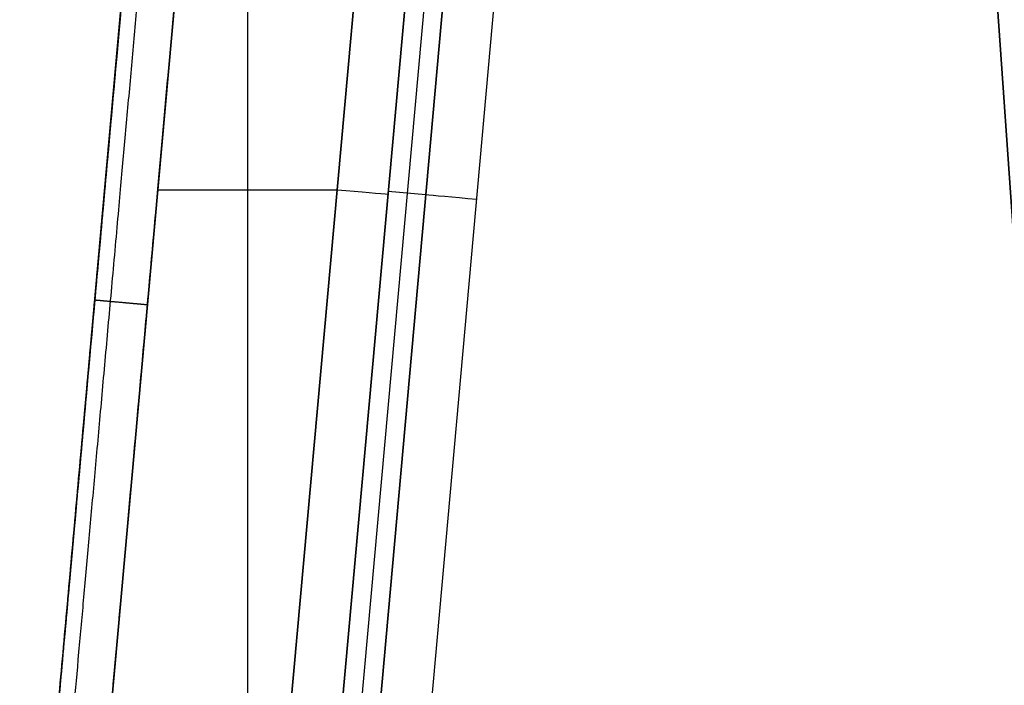
# Model space of a CAD drawing. Units: millimetres. Extents: x -623 to 614, y -938 to 20.
# Drawn here: x -600 to -535, y -570 to -526 of the extents above; entities that cross this region are included whole.
import ezdxf

# ---------------------------------------------------------------- set-up
doc = ezdxf.new("R2010")
doc.units = ezdxf.units.MM
doc.header["$MEASUREMENT"] = 0
doc.layers.add('IGES level 10000', color=7, linetype='Continuous', true_color=0xffffff)

msp = doc.modelspace()

# ---------------------------------------------------------------- linework, layer by layer
at = {"layer": 'IGES level 10000', "color": 9, "true_color": 0xc1c4c0}
for p, q in [((-561.333, -153.167, 681.337), (-529.267, -611.744, 657.304)), ((-529.267, -611.744, 633.5), (-561.333, -153.167, 633.5)), ((-561.333, -153.167, 531.337), (-529.267, -611.744, 507.304)), ((-529.267, -611.744, 483.5), (-561.333, -153.167, 483.5)), ((-561.333, -153.167, 381.337), (-529.267, -611.744, 357.304)), ((-529.267, -611.744, 333.5), (-561.333, -153.167, 333.5)), ((-561.333, -153.167, 231.337), (-529.267, -611.744, 207.304)), ((-529.267, -611.744, 183.5), (-561.333, -153.167, 183.5)), ((-561.333, -153.167, 81.337), (-529.267, -611.744, 57.304)), ((-529.267, -611.744, 33.5), (-561.333, -153.167, 33.5)), ((-561.333, -153.167, 633.5), (-529.267, -611.744, 633.5)), ((-529.267, -611.744, 657.304), (-561.333, -153.167, 681.337)), ((-529.419, -609.562, 657.419), (-561.333, -153.167, 657.419)), ((-561.333, -153.167, 483.5), (-529.267, -611.744, 483.5)), ((-529.267, -611.744, 507.304), (-561.333, -153.167, 531.337)), ((-529.419, -609.562, 507.419), (-561.333, -153.167, 507.419)), ((-561.333, -153.167, 333.5), (-529.267, -611.744, 333.5)), ((-529.267, -611.744, 357.304), (-561.333, -153.167, 381.337)), ((-529.419, -609.562, 357.419), (-561.333, -153.167, 357.419)), ((-561.333, -153.167, 183.5), (-529.267, -611.744, 183.5)), ((-529.267, -611.744, 207.304), (-561.333, -153.167, 231.337)), ((-529.419, -609.562, 207.419), (-561.333, -153.167, 207.419)), ((-561.333, -153.167, 33.5), (-529.267, -611.744, 33.5)), ((-529.267, -611.744, 57.304), (-561.333, -153.167, 81.337)), ((-529.419, -609.562, 57.419), (-561.333, -153.167, 57.419)), ((-599.689, -596.543, 886.5), (-586.863, -453.918, 886.5)), ((-583.377, -454.232, 890), (-596.203, -596.857, 890)), ((-596.203, -596.857, 890), (-583.377, -454.232, 890)), ((-596.203, -596.857, 890), (-583.377, -454.232, 890)), ((-567.97, -480.419, -38.094), (-578.275, -595.001, -38.094)), ((-578.275, -595.001, -38.094), (-567.97, -480.419, -38.094)), ((-574.908, -595.304, -35.5), (-564.603, -480.722, -35.5)), ((-569.516, -483.679, -42.75), (-579.234, -591.741, -42.75)), ((-586.291, -486.636, -50), (-595.423, -588.178, -50)), ((-584.926, -486.636, -50), (-584.926, -588.178, -50)), ((-574.429, -486.636, -50), (-583.561, -588.178, -50)), ((-583.561, -588.178, -50), (-574.429, -486.636, -50)), ((-571.062, -486.939, -47.406), (-580.194, -588.481, -47.406)), ((-580.194, -588.481, -47.406), (-571.062, -486.939, -47.406)), ((-590.857, -537.407, -50), (-578.995, -537.407, -50)), ((-575.608, -537.486, -47.406), (-573.122, -537.71, -38.094))]:
    msp.add_line(p, q, dxfattribs=at)
at = {"layer": 'IGES level 10000'}
for p, q in [((-583.377, -454.232, 900), (-596.203, -596.857, 900)), ((-596.203, -596.857, 890), (-583.377, -454.232, 890)), ((-583.377, -454.232, 895), (-596.203, -596.857, 895)), ((-596.203, -596.857, 900), (-583.377, -454.232, 900)), ((-583.377, -454.232, 890), (-596.203, -596.857, 890))]:
    msp.add_line(p, q, dxfattribs=at)
at = {"layer": 'IGES level 10000', "color": 9, "true_color": 0xc1c4c0, "extrusion": (0.08957, 0.995981, 4e-08)}
for centre, start, end in [((528.532, -46.5, -587.108), 195.00001, 270), ((519.275, -39, -586.883), 14.99999, 90.00006)]:
    msp.add_arc(centre, 3.5, start, end, dxfattribs=at)
at = {"layer": 'IGES level 10000', "color": 9, "true_color": 0xc1c4c0}
for points, degree in [([(-586.863, -453.918, 886.5), (-593.276, -525.231, 886.5), (-599.689, -596.543, 886.5)], 2), ([(-588.838, -475.889, 0), (-591.069, -500.693, 0), (-593.3, -525.497, 0), (-595.531, -550.302, 0), (-597.761, -575.106, 0), (-599.992, -599.911, 0)], 5), ([(-598.909, -587.865, -46.5), (-594.343, -537.094, -46.5), (-589.777, -486.323, -46.5)], 2), ([(-589.777, -486.323, -46.5), (-591.474, -505.19, -46.5), (-593.841, -531.512, -46.5), (-596.725, -563.584, -46.5), (-597.817, -575.724, -46.5), (-598.909, -587.865, -46.5)], 5), ([(-588.756, -486.414, -48.975), (-590.453, -505.282, -48.975), (-592.82, -531.604, -48.975), (-595.704, -563.676, -48.975), (-596.796, -575.816, -48.975), (-597.888, -587.956, -48.975)], 5), ([(-595.423, -588.178, -50), (-594.331, -576.038, -50), (-593.239, -563.897, -50), (-590.355, -531.826, -50), (-587.988, -505.504, -50), (-586.291, -486.636, -50)], 5)]:
    msp.add_open_spline(points, degree=degree, dxfattribs=at)
for points, knots in [([(-593.411, -526.728, 886.5), (-593.609, -528.939, 709.2), (-593.808, -531.15, 531.9), (-594.007, -533.361, 354.6), (-594.216, -535.688, 168), (-594.426, -538.015, -18.6), (-594.436, -538.131, -27.9), (-594.447, -538.247, -37.2), (-594.457, -538.363, -46.5)], [13.501647, 13.501647, 13.501647, 13.501647, 13.501647, 13.501647, 900.109769, 900.109769, 900.109769, 946.615429, 946.615429, 946.615429, 946.615429, 946.615429, 946.615429]), ([(-595.025, -544.679, -46.5), (-595.025, -544.679, -47.05), (-594.917, -544.688, -47.6), (-594.702, -544.708, -48.121), (-594.08, -544.764, -49.051), (-593.153, -544.847, -49.676), (-592.634, -544.894, -49.892), (-592.087, -544.943, -50), (-591.539, -544.992, -50)], [0, 0, 0, 0, 0, 0, 1.75, 1.75, 1.75, 3.5, 3.5, 3.5, 3.5, 3.5, 3.5])]:
    msp.add_open_spline(points, degree=5, knots=knots, dxfattribs=at)

doc.saveas('drawing.dxf')
